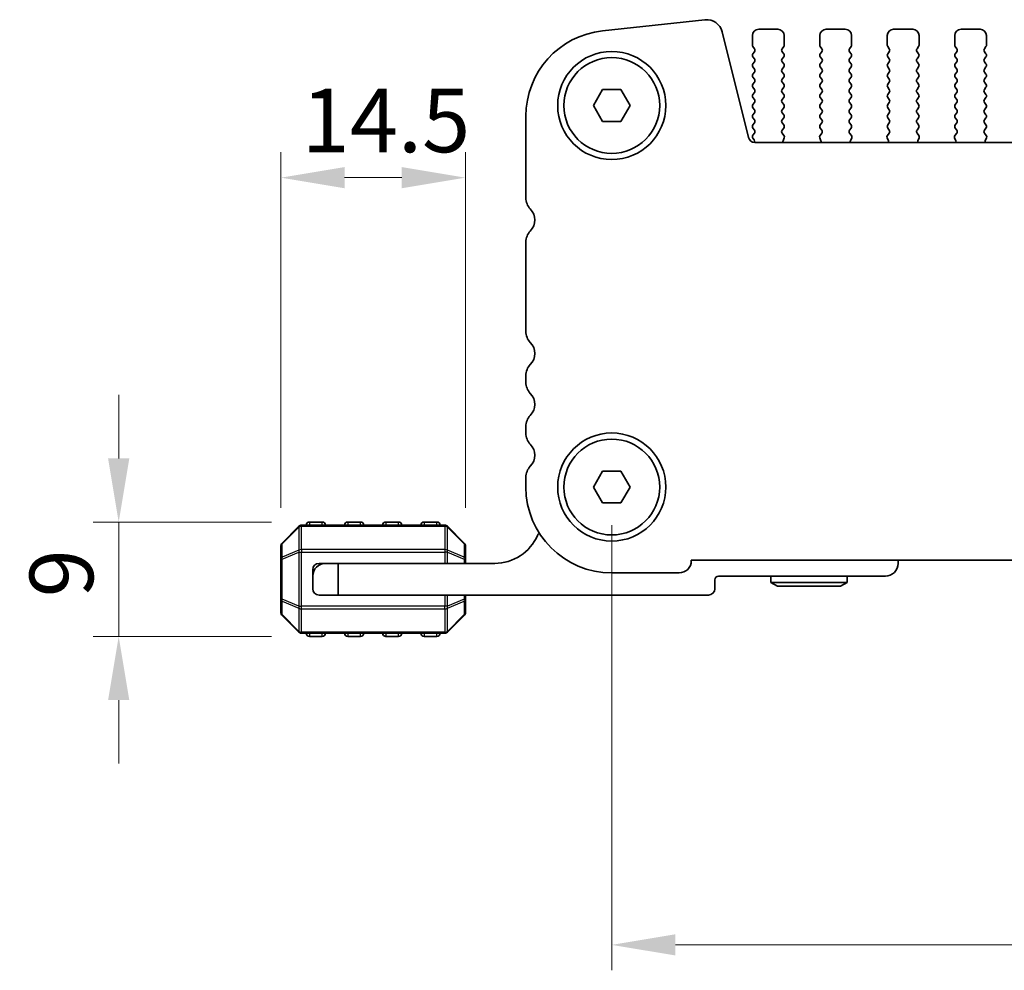
# Model space of a CAD drawing. Units: millimetres. Extents: x 0 to 5208, y 0 to 843.
# Drawn here: x 1173 to 1250, y 322 to 397 of the extents above; entities that cross this region are included whole.
import ezdxf

# ---------------------------------------------------------------- set-up
doc = ezdxf.new("R2010")
doc.units = ezdxf.units.MM
for name, color, linetype, lineweight in [('Dimension (ISO)', 7, 'Continuous', 18), ('Visible (ISO)', 7, 'Continuous', 35), ('Visible Narrow (ISO)', 7, 'Continuous', 25)]:
    doc.layers.add(name, color=color, linetype=linetype, lineweight=lineweight)
doc.styles.add('Note Text (TK)', font='txt')
doc.dimstyles.new('Default - Method 1b (TK)', dxfattribs={"dimscale": 2, "dimtxt": 2.5, "dimasz": 2.5, "dimexe": 1, "dimexo": 1.5, "dimgap": 1, "dimtad": 1, "dimtoh": 1, "dimrnd": 1e-08, "dimdsep": 46, "dimtxsty": 'Note Text (TK)', "dimcen": 0.09, "dimdle": 5, "dimclrd": 100, "dimclre": 100, "dimclrt": 7, "dimadec": 1, "dimazin": 1, "dimtfac": 1, "dimtmove": 0, "dimatfit": 3, "dimfxl": 0, "dimtolj": 1, "dimlwd": -1, "dimlwe": -1, "dimarcsym": 0})

# ---------------------------------------------------------------- blocks, each defined once
blk = doc.blocks.new('*D68')
at = {"layer": 'Defpoints', "color": 0, "transparency": 16777216}
for p in [(1219.311, 360.227), (1392.311, 360.227), (1392.311, 324.227)]:
    blk.add_point(p, dxfattribs=at)
at = {"layer": 'Dimension (ISO)', "color": 100, "transparency": 16777216}
for p, q in [((1219.311, 357.227), (1219.311, 322.227)), ((1392.311, 357.227), (1392.311, 322.227)), ((1224.311, 324.227), (1387.311, 324.227))]:
    blk.add_line(p, q, dxfattribs=at)
for points in [[(1224.311, 325.06), (1224.311, 323.394), (1219.311, 324.227)], [(1387.311, 325.06), (1387.311, 323.394), (1392.311, 324.227)]]:
    blk.add_solid(points, dxfattribs=at)
at = {"layer": 'Dimension (ISO)', "color": 7, "transparency": 16777216, "insert": (1300.925, 328.727), "char_height": 5, "attachment_point": 4, "style": 'Note Text (TK)'}
blk.add_mtext('\\A1;173', dxfattribs=at)
blk = doc.blocks.new('*D81')
at = {"layer": 'Defpoints', "color": 0, "transparency": 16777216}
for p in [(1180.561, 357.477), (1195.561, 357.477), (1195.561, 348.477)]:
    blk.add_point(p, dxfattribs=at)
at = {"layer": 'Dimension (ISO)', "color": 100, "transparency": 16777216}
for p, q in [((1180.561, 362.477), (1180.561, 367.477)), ((1192.561, 357.477), (1178.561, 357.477)), ((1180.561, 348.477), (1180.561, 357.477)), ((1192.561, 348.477), (1178.561, 348.477)), ((1180.561, 343.477), (1180.561, 338.477))]:
    blk.add_line(p, q, dxfattribs=at)
for points in [[(1179.728, 362.477), (1181.395, 362.477), (1180.561, 357.477)], [(1179.728, 343.477), (1181.395, 343.477), (1180.561, 348.477)]]:
    blk.add_solid(points, dxfattribs=at)
at = {"layer": 'Dimension (ISO)', "color": 7, "transparency": 16777216, "insert": (1176.061, 351.557), "char_height": 5, "attachment_point": 4, "rotation": 90, "style": 'Note Text (TK)'}
blk.add_mtext('\\A1;9', dxfattribs=at)
blk = doc.blocks.new('*D82')
at = {"layer": 'Defpoints', "color": 0, "transparency": 16777216}
for p in [(1207.811, 384.554), (1193.311, 355.603), (1207.811, 355.603)]:
    blk.add_point(p, dxfattribs=at)
at = {"layer": 'Dimension (ISO)', "color": 100, "transparency": 16777216}
for p, q in [((1193.311, 358.603), (1193.311, 386.554)), ((1207.811, 358.603), (1207.811, 386.554)), ((1198.311, 384.554), (1202.811, 384.554))]:
    blk.add_line(p, q, dxfattribs=at)
for points in [[(1198.311, 385.388), (1198.311, 383.721), (1193.311, 384.554)], [(1202.811, 385.388), (1202.811, 383.721), (1207.811, 384.554)]]:
    blk.add_solid(points, dxfattribs=at)
at = {"layer": 'Dimension (ISO)', "color": 7, "transparency": 16777216, "insert": (1194.936, 389.054), "char_height": 5, "attachment_point": 4, "style": 'Note Text (TK)'}
blk.add_mtext('\\A1;14.5', dxfattribs=at)

msp = doc.modelspace()

# ---------------------------------------------------------------- linework, layer by layer
at = {"layer": 'Visible (ISO)'}
for p, q in [((1226.6363, 396.9692), (1218.5866, 396.1004)), ((1230.861, 396.227), (1232.361, 396.227)), ((1236.161, 396.227), (1237.661, 396.227)), ((1241.461, 396.227), (1242.961, 396.227)), ((1246.761, 396.227), (1248.261, 396.227)), ((1230.0576, 387.7094), (1227.9833, 396.0289)), ((1230.361, 394.977), (1230.361, 395.727)), ((1232.861, 395.727), (1232.861, 394.977)), ((1235.661, 394.977), (1235.661, 395.727)), ((1238.161, 395.727), (1238.161, 394.977)), ((1240.961, 394.977), (1240.961, 395.727)), ((1243.461, 395.727), (1243.461, 394.977)), ((1246.261, 394.977), (1246.261, 395.727)), ((1248.761, 395.727), (1248.761, 394.977)), ((1230.521, 394.697), (1230.401, 394.857)), ((1232.821, 394.857), (1232.701, 394.697)), ((1235.821, 394.697), (1235.701, 394.857)), ((1238.121, 394.857), (1238.001, 394.697)), ((1241.121, 394.697), (1241.001, 394.857)), ((1243.421, 394.857), (1243.301, 394.697)), ((1246.421, 394.697), (1246.301, 394.857)), ((1248.721, 394.857), (1248.601, 394.697)), ((1230.401, 394.297), (1230.521, 394.457)), ((1230.521, 393.897), (1230.401, 394.057)), ((1232.701, 394.457), (1232.821, 394.297)), ((1232.821, 394.057), (1232.701, 393.897)), ((1235.701, 394.297), (1235.821, 394.457)), ((1235.821, 393.897), (1235.701, 394.057)), ((1238.001, 394.457), (1238.121, 394.297)), ((1238.121, 394.057), (1238.001, 393.897)), ((1241.001, 394.297), (1241.121, 394.457)), ((1241.121, 393.897), (1241.001, 394.057)), ((1243.301, 394.457), (1243.421, 394.297)), ((1243.421, 394.057), (1243.301, 393.897)), ((1246.301, 394.297), (1246.421, 394.457)), ((1246.421, 393.897), (1246.301, 394.057)), ((1248.601, 394.457), (1248.721, 394.297)), ((1248.721, 394.057), (1248.601, 393.897)), ((1230.401, 393.497), (1230.521, 393.657)), ((1230.521, 393.097), (1230.401, 393.257)), ((1232.701, 393.657), (1232.821, 393.497)), ((1232.821, 393.257), (1232.701, 393.097)), ((1235.701, 393.497), (1235.821, 393.657)), ((1235.821, 393.097), (1235.701, 393.257)), ((1238.001, 393.657), (1238.121, 393.497)), ((1238.121, 393.257), (1238.001, 393.097)), ((1241.001, 393.497), (1241.121, 393.657)), ((1241.121, 393.097), (1241.001, 393.257)), ((1243.301, 393.657), (1243.421, 393.497)), ((1243.421, 393.257), (1243.301, 393.097)), ((1246.301, 393.497), (1246.421, 393.657)), ((1246.421, 393.097), (1246.301, 393.257)), ((1248.601, 393.657), (1248.721, 393.497)), ((1248.721, 393.257), (1248.601, 393.097)), ((1230.401, 392.697), (1230.521, 392.857)), ((1230.521, 392.297), (1230.401, 392.457)), ((1232.701, 392.857), (1232.821, 392.697)), ((1232.821, 392.457), (1232.701, 392.297)), ((1235.701, 392.697), (1235.821, 392.857)), ((1235.821, 392.297), (1235.701, 392.457)), ((1238.001, 392.857), (1238.121, 392.697)), ((1238.121, 392.457), (1238.001, 392.297)), ((1241.001, 392.697), (1241.121, 392.857)), ((1241.121, 392.297), (1241.001, 392.457)), ((1243.301, 392.857), (1243.421, 392.697)), ((1243.421, 392.457), (1243.301, 392.297)), ((1246.301, 392.697), (1246.421, 392.857)), ((1246.421, 392.297), (1246.301, 392.457)), ((1248.601, 392.857), (1248.721, 392.697)), ((1248.721, 392.457), (1248.601, 392.297)), ((1230.401, 391.897), (1230.521, 392.057)), ((1230.521, 391.497), (1230.401, 391.657)), ((1232.701, 392.057), (1232.821, 391.897)), ((1232.821, 391.657), (1232.701, 391.497)), ((1235.701, 391.897), (1235.821, 392.057)), ((1235.821, 391.497), (1235.701, 391.657)), ((1238.001, 392.057), (1238.121, 391.897)), ((1238.121, 391.657), (1238.001, 391.497)), ((1241.001, 391.897), (1241.121, 392.057)), ((1241.121, 391.497), (1241.001, 391.657)), ((1243.301, 392.057), (1243.421, 391.897)), ((1243.421, 391.657), (1243.301, 391.497)), ((1246.301, 391.897), (1246.421, 392.057)), ((1246.421, 391.497), (1246.301, 391.657)), ((1248.601, 392.057), (1248.721, 391.897)), ((1248.721, 391.657), (1248.601, 391.497)), ((1217.8676, 390.227), (1218.5893, 391.477)), ((1218.5893, 391.477), (1220.0326, 391.477)), ((1220.0326, 391.477), (1220.7543, 390.227)), ((1230.401, 391.097), (1230.521, 391.257)), ((1230.521, 390.697), (1230.401, 390.857)), ((1232.701, 391.257), (1232.821, 391.097)), ((1232.821, 390.857), (1232.701, 390.697)), ((1235.701, 391.097), (1235.821, 391.257)), ((1235.821, 390.697), (1235.701, 390.857)), ((1238.001, 391.257), (1238.121, 391.097)), ((1238.121, 390.857), (1238.001, 390.697)), ((1241.001, 391.097), (1241.121, 391.257)), ((1241.121, 390.697), (1241.001, 390.857)), ((1243.301, 391.257), (1243.421, 391.097)), ((1243.421, 390.857), (1243.301, 390.697)), ((1246.301, 391.097), (1246.421, 391.257)), ((1246.421, 390.697), (1246.301, 390.857)), ((1248.601, 391.257), (1248.721, 391.097)), ((1248.721, 390.857), (1248.601, 390.697)), ((1218.5893, 388.977), (1217.8676, 390.227)), ((1220.7543, 390.227), (1220.0326, 388.977)), ((1230.401, 390.297), (1230.521, 390.457)), ((1230.521, 389.897), (1230.401, 390.057)), ((1232.701, 390.457), (1232.821, 390.297)), ((1232.821, 390.057), (1232.701, 389.897)), ((1235.701, 390.297), (1235.821, 390.457)), ((1235.821, 389.897), (1235.701, 390.057)), ((1238.001, 390.457), (1238.121, 390.297)), ((1238.121, 390.057), (1238.001, 389.897)), ((1241.001, 390.297), (1241.121, 390.457)), ((1241.121, 389.897), (1241.001, 390.057)), ((1243.301, 390.457), (1243.421, 390.297)), ((1243.421, 390.057), (1243.301, 389.897)), ((1246.301, 390.297), (1246.421, 390.457)), ((1246.421, 389.897), (1246.301, 390.057)), ((1248.601, 390.457), (1248.721, 390.297)), ((1248.721, 390.057), (1248.601, 389.897)), ((1212.561, 389.3894), (1212.561, 382.9619)), ((1230.401, 389.497), (1230.521, 389.657)), ((1230.521, 389.097), (1230.401, 389.257)), ((1232.701, 389.657), (1232.821, 389.497)), ((1232.821, 389.257), (1232.701, 389.097)), ((1235.701, 389.497), (1235.821, 389.657)), ((1235.821, 389.097), (1235.701, 389.257)), ((1238.001, 389.657), (1238.121, 389.497)), ((1238.121, 389.257), (1238.001, 389.097)), ((1241.001, 389.497), (1241.121, 389.657)), ((1241.121, 389.097), (1241.001, 389.257)), ((1243.301, 389.657), (1243.421, 389.497)), ((1243.421, 389.257), (1243.301, 389.097)), ((1246.301, 389.497), (1246.421, 389.657)), ((1246.421, 389.097), (1246.301, 389.257)), ((1248.601, 389.657), (1248.721, 389.497)), ((1248.721, 389.257), (1248.601, 389.097)), ((1220.0326, 388.977), (1218.5893, 388.977)), ((1230.401, 388.697), (1230.521, 388.857)), ((1230.521, 388.297), (1230.401, 388.457)), ((1232.701, 388.857), (1232.821, 388.697)), ((1232.821, 388.457), (1232.7026, 388.2992)), ((1235.701, 388.697), (1235.821, 388.857)), ((1235.8193, 388.2992), (1235.701, 388.457)), ((1238.001, 388.857), (1238.121, 388.697)), ((1238.121, 388.457), (1238.0026, 388.2992)), ((1241.001, 388.697), (1241.121, 388.857)), ((1241.1193, 388.2992), (1241.001, 388.457)), ((1243.301, 388.857), (1243.421, 388.697)), ((1243.421, 388.457), (1243.3026, 388.2992)), ((1246.301, 388.697), (1246.421, 388.857)), ((1246.4193, 388.2992), (1246.301, 388.457)), ((1248.601, 388.857), (1248.721, 388.697)), ((1248.721, 388.457), (1248.6026, 388.2992)), ((1230.401, 387.897), (1230.521, 388.057)), ((1232.7048, 388.0564), (1232.8403, 387.8821)), ((1232.868, 387.6846), (1232.7697, 387.4405)), ((1235.7522, 387.4405), (1235.6539, 387.6846)), ((1235.6816, 387.8821), (1235.8171, 388.0564)), ((1238.0048, 388.0564), (1238.1403, 387.8821)), ((1238.168, 387.6846), (1238.0697, 387.4405)), ((1241.0522, 387.4405), (1240.9539, 387.6846)), ((1240.9816, 387.8821), (1241.1171, 388.0564)), ((1243.3048, 388.0564), (1243.4403, 387.8821)), ((1243.468, 387.6846), (1243.3697, 387.4405)), ((1246.3522, 387.4405), (1246.2539, 387.6846)), ((1246.2816, 387.8821), (1246.4171, 388.0564)), ((1248.6048, 388.0564), (1248.7403, 387.8821)), ((1248.768, 387.6846), (1248.6697, 387.4405)), ((1230.4992, 387.5259), (1230.401, 387.657)), ((1381.0792, 387.3304), (1230.5427, 387.3304)), ((1212.561, 379.492), (1212.561, 372.4619)), ((1212.561, 368.992), (1212.561, 368.4619)), ((1212.561, 364.992), (1212.561, 364.4619)), ((1217.8676, 360.227), (1218.5893, 361.477)), ((1218.5893, 361.477), (1220.0326, 361.477)), ((1220.0326, 361.477), (1220.7543, 360.227)), ((1212.561, 360.992), (1212.561, 360.227)), ((1218.5893, 358.977), (1217.8676, 360.227)), ((1220.7543, 360.227), (1220.0326, 358.977)), ((1220.0326, 358.977), (1218.5893, 358.977)), ((1194.7236, 357.1391), (1193.3993, 355.8148)), ((1206.1872, 357.227), (1194.9357, 357.227)), ((1196.5615, 357.477), (1195.5615, 357.477)), ((1199.5615, 357.477), (1198.5615, 357.477)), ((1202.5615, 357.477), (1201.5615, 357.477)), ((1205.5615, 357.477), (1204.5615, 357.477)), ((1207.7236, 355.8148), (1206.3993, 357.1391)), ((1193.3115, 355.6027), (1193.3115, 354.5542)), ((1207.8115, 354.5542), (1207.8115, 355.6027)), ((1193.3115, 354.5542), (1193.3115, 351.3998)), ((1207.8115, 354.227), (1207.8115, 354.5542)), ((1225.561, 354.477), (1386.061, 354.477)), ((1225.561, 354.427), (1225.561, 354.477)), ((1241.8115, 354.227), (1241.8115, 354.477)), ((1195.8115, 353.727), (1195.8115, 353.227)), ((1196.8115, 354.227), (1196.3115, 354.227)), ((1196.8115, 354.227), (1197.8115, 354.227)), ((1210.1115, 354.227), (1197.8115, 354.227)), ((1197.8115, 354.227), (1197.8115, 351.727)), ((1195.8115, 352.227), (1195.8115, 353.227)), ((1219.311, 353.477), (1224.611, 353.477)), ((1227.4115, 352.227), (1227.4115, 352.927)), ((1227.7115, 353.227), (1240.8115, 353.227)), ((1231.8115, 353.227), (1231.8115, 352.727)), ((1237.8115, 353.227), (1237.8115, 352.727)), ((1237.8115, 352.727), (1231.8115, 352.727)), ((1232.3311, 352.427), (1231.8115, 352.727)), ((1232.3311, 352.427), (1237.2918, 352.427)), ((1237.2918, 352.427), (1237.8115, 352.727)), ((1193.3115, 351.3998), (1193.3115, 350.3512)), ((1197.8115, 351.727), (1196.3115, 351.727)), ((1197.8115, 351.727), (1226.9115, 351.727)), ((1207.8115, 351.3998), (1207.8115, 351.727)), ((1207.8115, 350.3512), (1207.8115, 351.3998)), ((1193.3993, 350.1391), (1194.7236, 348.8148)), ((1206.3993, 348.8148), (1207.7236, 350.1391)), ((1194.9357, 348.727), (1206.1872, 348.727)), ((1195.5615, 348.477), (1196.5615, 348.477)), ((1198.5615, 348.477), (1199.5615, 348.477)), ((1201.5615, 348.477), (1202.5615, 348.477)), ((1204.5615, 348.477), (1205.5615, 348.477))]:
    msp.add_line(p, q, dxfattribs=at)
for centre, radius in [((1219.311, 390.227), 4.25), ((1219.311, 390.227), 3.765), ((1219.311, 360.227), 4.25), ((1219.311, 360.227), 3.765)]:
    msp.add_circle(centre, radius, dxfattribs=at)
for centre, radius, start, end in [((1226.7704, 395.7265), 1.25, 14, 96.160417), ((1230.861, 395.727), 0.5, 90, 180), ((1232.361, 395.727), 0.5, 0, 90), ((1236.161, 395.727), 0.5, 90, 180), ((1237.661, 395.727), 0.5, 0, 90), ((1241.461, 395.727), 0.5, 90, 180), ((1242.961, 395.727), 0.5, 0, 90), ((1246.761, 395.727), 0.5, 90, 180), ((1248.261, 395.727), 0.5, 0, 90), ((1219.311, 389.3894), 6.75, 96.160417, 180), ((1230.561, 394.977), 0.2, 180, 216.869898), ((1230.361, 394.577), 0.2, 323.130102, 36.869898), ((1232.861, 394.577), 0.2, 143.130102, 216.869898), ((1232.661, 394.977), 0.2, 323.130102, 0), ((1235.861, 394.977), 0.2, 180, 216.869898), ((1235.661, 394.577), 0.2, 323.130102, 36.869898), ((1238.161, 394.577), 0.2, 143.130102, 216.869898), ((1237.961, 394.977), 0.2, 323.130102, 0), ((1241.161, 394.977), 0.2, 180, 216.869898), ((1240.961, 394.577), 0.2, 323.130102, 36.869898), ((1243.461, 394.577), 0.2, 143.130102, 216.869898), ((1243.261, 394.977), 0.2, 323.130102, 0), ((1246.461, 394.977), 0.2, 180, 216.869898), ((1246.261, 394.577), 0.2, 323.130102, 36.869898), ((1248.761, 394.577), 0.2, 143.130102, 216.869898), ((1248.561, 394.977), 0.2, 323.130102, 0), ((1230.561, 394.177), 0.2, 143.130102, 216.869898), ((1230.361, 393.777), 0.2, 323.130102, 36.869898), ((1232.861, 393.777), 0.2, 143.130102, 216.869898), ((1232.661, 394.177), 0.2, 323.130102, 36.869898), ((1235.861, 394.177), 0.2, 143.130102, 216.869898), ((1235.661, 393.777), 0.2, 323.130102, 36.869898), ((1238.161, 393.777), 0.2, 143.130102, 216.869898), ((1237.961, 394.177), 0.2, 323.130102, 36.869898), ((1241.161, 394.177), 0.2, 143.130102, 216.869898), ((1240.961, 393.777), 0.2, 323.130102, 36.869898), ((1243.461, 393.777), 0.2, 143.130102, 216.869898), ((1243.261, 394.177), 0.2, 323.130102, 36.869898), ((1246.461, 394.177), 0.2, 143.130102, 216.869898), ((1246.261, 393.777), 0.2, 323.130102, 36.869898), ((1248.761, 393.777), 0.2, 143.130102, 216.869898), ((1248.561, 394.177), 0.2, 323.130102, 36.869898), ((1230.561, 393.377), 0.2, 143.130102, 216.869898), ((1230.361, 392.977), 0.2, 323.130102, 36.869898), ((1232.861, 392.977), 0.2, 143.130102, 216.869898), ((1232.661, 393.377), 0.2, 323.130102, 36.869898), ((1235.861, 393.377), 0.2, 143.130102, 216.869898), ((1235.661, 392.977), 0.2, 323.130102, 36.869898), ((1238.161, 392.977), 0.2, 143.130102, 216.869898), ((1237.961, 393.377), 0.2, 323.130102, 36.869898), ((1241.161, 393.377), 0.2, 143.130102, 216.869898), ((1240.961, 392.977), 0.2, 323.130102, 36.869898), ((1243.461, 392.977), 0.2, 143.130102, 216.869898), ((1243.261, 393.377), 0.2, 323.130102, 36.869898), ((1246.461, 393.377), 0.2, 143.130102, 216.869898), ((1246.261, 392.977), 0.2, 323.130102, 36.869898), ((1248.761, 392.977), 0.2, 143.130102, 216.869898), ((1248.561, 393.377), 0.2, 323.130102, 36.869898), ((1230.561, 392.577), 0.2, 143.130102, 216.869898), ((1232.661, 392.577), 0.2, 323.130102, 36.869898), ((1235.861, 392.577), 0.2, 143.130102, 216.869898), ((1237.961, 392.577), 0.2, 323.130102, 36.869898), ((1241.161, 392.577), 0.2, 143.130102, 216.869898), ((1243.261, 392.577), 0.2, 323.130102, 36.869898), ((1246.461, 392.577), 0.2, 143.130102, 216.869898), ((1248.561, 392.577), 0.2, 323.130102, 36.869898), ((1230.561, 391.777), 0.2, 143.130102, 216.869898), ((1230.361, 392.177), 0.2, 323.130102, 36.869898), ((1232.861, 392.177), 0.2, 143.130102, 216.869898), ((1232.661, 391.777), 0.2, 323.130102, 36.869898), ((1235.861, 391.777), 0.2, 143.130102, 216.869898), ((1235.661, 392.177), 0.2, 323.130102, 36.869898), ((1238.161, 392.177), 0.2, 143.130102, 216.869898), ((1237.961, 391.777), 0.2, 323.130102, 36.869898), ((1241.161, 391.777), 0.2, 143.130102, 216.869898), ((1240.961, 392.177), 0.2, 323.130102, 36.869898), ((1243.461, 392.177), 0.2, 143.130102, 216.869898), ((1243.261, 391.777), 0.2, 323.130102, 36.869898), ((1246.461, 391.777), 0.2, 143.130102, 216.869898), ((1246.261, 392.177), 0.2, 323.130102, 36.869898), ((1248.761, 392.177), 0.2, 143.130102, 216.869898), ((1248.561, 391.777), 0.2, 323.130102, 36.869898), ((1230.561, 390.977), 0.2, 143.130102, 216.869898), ((1230.361, 391.377), 0.2, 323.130102, 36.869898), ((1232.861, 391.377), 0.2, 143.130102, 216.869898), ((1232.661, 390.977), 0.2, 323.130102, 36.869898), ((1235.861, 390.977), 0.2, 143.130102, 216.869898), ((1235.661, 391.377), 0.2, 323.130102, 36.869898), ((1238.161, 391.377), 0.2, 143.130102, 216.869898), ((1237.961, 390.977), 0.2, 323.130102, 36.869898), ((1241.161, 390.977), 0.2, 143.130102, 216.869898), ((1240.961, 391.377), 0.2, 323.130102, 36.869898), ((1243.461, 391.377), 0.2, 143.130102, 216.869898), ((1243.261, 390.977), 0.2, 323.130102, 36.869898), ((1246.461, 390.977), 0.2, 143.130102, 216.869898), ((1246.261, 391.377), 0.2, 323.130102, 36.869898), ((1248.761, 391.377), 0.2, 143.130102, 216.869898), ((1248.561, 390.977), 0.2, 323.130102, 36.869898), ((1230.561, 390.177), 0.2, 143.130102, 216.869898), ((1230.361, 390.577), 0.2, 323.130102, 36.869898), ((1232.861, 390.577), 0.2, 143.130102, 216.869898), ((1232.661, 390.177), 0.2, 323.130102, 36.869898), ((1235.861, 390.177), 0.2, 143.130102, 216.869898), ((1235.661, 390.577), 0.2, 323.130102, 36.869898), ((1238.161, 390.577), 0.2, 143.130102, 216.869898), ((1237.961, 390.177), 0.2, 323.130102, 36.869898), ((1241.161, 390.177), 0.2, 143.130102, 216.869898), ((1240.961, 390.577), 0.2, 323.130102, 36.869898), ((1243.461, 390.577), 0.2, 143.130102, 216.869898), ((1243.261, 390.177), 0.2, 323.130102, 36.869898), ((1246.461, 390.177), 0.2, 143.130102, 216.869898), ((1246.261, 390.577), 0.2, 323.130102, 36.869898), ((1248.761, 390.577), 0.2, 143.130102, 216.869898), ((1248.561, 390.177), 0.2, 323.130102, 36.869898), ((1230.561, 389.377), 0.2, 143.130102, 216.869898), ((1230.361, 389.777), 0.2, 323.130102, 36.869898), ((1232.861, 389.777), 0.2, 143.130102, 216.869898), ((1232.661, 389.377), 0.2, 323.130102, 36.869898), ((1235.861, 389.377), 0.2, 143.130102, 216.869898), ((1235.661, 389.777), 0.2, 323.130102, 36.869898), ((1238.161, 389.777), 0.2, 143.130102, 216.869898), ((1237.961, 389.377), 0.2, 323.130102, 36.869898), ((1241.161, 389.377), 0.2, 143.130102, 216.869898), ((1240.961, 389.777), 0.2, 323.130102, 36.869898), ((1243.461, 389.777), 0.2, 143.130102, 216.869898), ((1243.261, 389.377), 0.2, 323.130102, 36.869898), ((1246.461, 389.377), 0.2, 143.130102, 216.869898), ((1246.261, 389.777), 0.2, 323.130102, 36.869898), ((1248.761, 389.777), 0.2, 143.130102, 216.869898), ((1248.561, 389.377), 0.2, 323.130102, 36.869898), ((1230.561, 388.577), 0.2, 143.130102, 216.869898), ((1230.361, 388.977), 0.2, 323.130102, 36.869898), ((1232.861, 388.977), 0.2, 143.130102, 216.869898), ((1232.661, 388.577), 0.2, 323.130102, 36.869898), ((1235.861, 388.577), 0.2, 143.130102, 216.869898), ((1235.661, 388.977), 0.2, 323.130102, 36.869898), ((1238.161, 388.977), 0.2, 143.130102, 216.869898), ((1237.961, 388.577), 0.2, 323.130102, 36.869898), ((1241.161, 388.577), 0.2, 143.130102, 216.869898), ((1240.961, 388.977), 0.2, 323.130102, 36.869898), ((1243.461, 388.977), 0.2, 143.130102, 216.869898), ((1243.261, 388.577), 0.2, 323.130102, 36.869898), ((1246.461, 388.577), 0.2, 143.130102, 216.869898), ((1246.261, 388.977), 0.2, 323.130102, 36.869898), ((1248.761, 388.977), 0.2, 143.130102, 216.869898), ((1248.561, 388.577), 0.2, 323.130102, 36.869898), ((1230.5427, 387.8304), 0.5, 194, 270), ((1230.561, 387.777), 0.2, 143.130102, 216.869898), ((1230.361, 388.177), 0.2, 323.130102, 36.869898), ((1232.8626, 388.1792), 0.2, 143.130102, 217.881812), ((1232.6825, 387.7593), 0.2, 338.069777, 37.881812), ((1235.8394, 387.7593), 0.2, 142.118188, 201.930223), ((1235.6593, 388.1792), 0.2, 322.118188, 36.869898), ((1238.1626, 388.1792), 0.2, 143.130102, 217.881812), ((1237.9825, 387.7593), 0.2, 338.069777, 37.881812), ((1241.1394, 387.7593), 0.2, 142.118188, 201.930223), ((1240.9593, 388.1792), 0.2, 322.118188, 36.869898), ((1243.4626, 388.1792), 0.2, 143.130102, 217.881812), ((1243.2825, 387.7593), 0.2, 338.069777, 37.881812), ((1246.4394, 387.7593), 0.2, 142.118188, 201.930223), ((1246.2593, 388.1792), 0.2, 322.118188, 36.869898), ((1248.7626, 388.1792), 0.2, 143.130102, 217.881812), ((1248.5825, 387.7593), 0.2, 338.069777, 37.881812), ((1230.3392, 387.4059), 0.2, 337.905366, 36.869898), ((1232.9552, 387.3658), 0.2, 158.069777, 190.20798), ((1235.5667, 387.3658), 0.2, 349.79202, 21.930223), ((1238.2552, 387.3658), 0.2, 158.069777, 190.20798), ((1240.8667, 387.3658), 0.2, 349.792021, 21.930223), ((1243.5552, 387.3658), 0.2, 158.069777, 190.207979), ((1246.1667, 387.3658), 0.2, 349.792021, 21.930223), ((1248.8552, 387.3658), 0.2, 158.069777, 190.207979), ((1213.811, 382.9619), 1.25, 180, 223.94552), ((1212.011, 381.227), 1.25, 316.05448, 43.94552), ((1213.811, 379.492), 1.25, 136.05448, 180), ((1213.811, 372.4619), 1.25, 180, 223.94552), ((1212.011, 370.727), 1.25, 316.05448, 43.94552), ((1213.811, 368.992), 1.25, 136.05448, 180), ((1213.811, 368.4619), 1.25, 180, 223.94552), ((1212.011, 366.727), 1.25, 316.05448, 43.94552), ((1213.811, 364.992), 1.25, 136.05448, 180), ((1213.811, 364.4619), 1.25, 180, 223.94552), ((1212.011, 362.727), 1.25, 316.05448, 43.94552), ((1213.811, 360.992), 1.25, 136.05448, 180), ((1219.311, 360.227), 6.75, 180, 270), ((1194.9357, 356.927), 0.3, 90, 135), ((1195.5615, 357.227), 0.25, 90, 180), ((1196.5615, 357.227), 0.25, 0, 90), ((1198.5615, 357.227), 0.25, 90, 180), ((1199.5615, 357.227), 0.25, 0, 90), ((1201.5615, 357.227), 0.25, 90, 180), ((1202.5615, 357.227), 0.25, 0, 90), ((1204.5615, 357.227), 0.25, 90, 180), ((1205.5615, 357.227), 0.25, 0, 90), ((1206.1872, 356.927), 0.3, 45, 90), ((1210.1115, 357.903), 3.676, 270, 336.336842), ((1213.9365, 356.2268), 0.5001, 130.305065, 156.336842), ((1193.6115, 355.6027), 0.3, 135, 180), ((1207.5115, 355.6027), 0.3, 0, 45), ((1224.611, 354.427), 0.95, 270, 0), ((1196.8115, 353.227), 1, 90, 180), ((1196.3115, 353.727), 0.5, 90, 180), ((1240.8115, 354.227), 1, 270, 0), ((1227.7115, 352.927), 0.3, 90, 180), ((1196.3115, 352.227), 0.5, 180, 270), ((1226.9115, 352.227), 0.5, 270, 0), ((1193.6115, 350.3512), 0.3, 180, 225), ((1207.5115, 350.3512), 0.3, 315, 0), ((1194.9357, 349.027), 0.3, 225, 270), ((1195.5615, 348.727), 0.25, 180, 270), ((1196.5615, 348.727), 0.25, 270, 0), ((1198.5615, 348.727), 0.25, 180, 270), ((1199.5615, 348.727), 0.25, 270, 0), ((1201.5615, 348.727), 0.25, 180, 270), ((1202.5615, 348.727), 0.25, 270, 0), ((1204.5615, 348.727), 0.25, 180, 270), ((1205.5615, 348.727), 0.25, 270, 0), ((1206.1872, 349.027), 0.3, 270, 315)]:
    msp.add_arc(centre, radius, start, end, dxfattribs=at)
at = {"layer": 'Visible Narrow (ISO)'}
for p, q in [((1193.3993, 355.7527), (1194.7236, 357.077)), ((1194.7236, 357.077), (1194.7236, 355.2527)), ((1194.9357, 357.1391), (1194.9357, 357.227)), ((1194.9357, 357.1391), (1206.1872, 357.1391)), ((1194.9357, 355.3148), (1194.9357, 357.1391)), ((1195.5615, 357.477), (1195.5615, 357.227)), ((1196.5615, 357.227), (1196.5615, 357.477)), ((1198.5615, 357.477), (1198.5615, 357.227)), ((1199.5615, 357.227), (1199.5615, 357.477)), ((1201.5615, 357.477), (1201.5615, 357.227)), ((1202.5615, 357.227), (1202.5615, 357.477)), ((1204.5615, 357.477), (1204.5615, 357.227)), ((1205.5615, 357.227), (1205.5615, 357.477)), ((1206.1872, 357.1391), (1206.1872, 357.227)), ((1206.1872, 357.1391), (1206.1872, 355.3148)), ((1206.3993, 355.2527), (1206.3993, 357.077)), ((1206.3993, 357.077), (1207.7236, 355.7527)), ((1193.3993, 354.7042), (1193.3993, 355.7527)), ((1194.7236, 355.2527), (1193.3993, 354.7042)), ((1194.9357, 355.3148), (1194.9357, 355.1027)), ((1206.1872, 355.3148), (1194.9357, 355.3148)), ((1206.1872, 355.3148), (1206.1872, 355.1027)), ((1207.7236, 354.7042), (1206.3993, 355.2527)), ((1207.7236, 355.7527), (1207.7236, 354.7042)), ((1193.3993, 354.5542), (1193.3115, 354.5542)), ((1193.3993, 354.5542), (1194.7236, 355.1027)), ((1193.3993, 351.3998), (1193.3993, 354.5542)), ((1194.7236, 355.1027), (1194.9357, 355.1027)), ((1194.7236, 355.1027), (1194.7236, 350.8512)), ((1194.9357, 350.8512), (1194.9357, 355.1027)), ((1194.9357, 355.1027), (1206.1872, 355.1027)), ((1206.3993, 355.1027), (1206.1872, 355.1027)), ((1206.1872, 355.1027), (1206.1872, 354.227)), ((1206.3993, 354.227), (1206.3993, 355.1027)), ((1206.3993, 355.1027), (1207.7236, 354.5542)), ((1207.8115, 354.5542), (1207.7236, 354.5542)), ((1207.7236, 354.5542), (1207.7236, 354.227)), ((1193.3115, 351.3998), (1193.3993, 351.3998)), ((1194.7236, 350.8512), (1193.3993, 351.3998)), ((1206.1872, 351.727), (1206.1872, 350.8512)), ((1206.3993, 350.8512), (1206.3993, 351.727)), ((1207.7236, 351.3998), (1206.3993, 350.8512)), ((1207.7236, 351.727), (1207.7236, 351.3998)), ((1207.7236, 351.3998), (1207.8115, 351.3998)), ((1193.3993, 351.2498), (1194.7236, 350.7012)), ((1193.3993, 350.2012), (1193.3993, 351.2498)), ((1194.7236, 350.8512), (1194.9357, 350.8512)), ((1194.7236, 350.7012), (1194.7236, 348.877)), ((1194.9357, 350.6391), (1194.9357, 350.8512)), ((1206.1872, 350.8512), (1194.9357, 350.8512)), ((1194.9357, 350.6391), (1206.1872, 350.6391)), ((1194.9357, 348.8148), (1194.9357, 350.6391)), ((1206.3993, 350.8512), (1206.1872, 350.8512)), ((1206.1872, 350.6391), (1206.1872, 350.8512)), ((1206.1872, 350.6391), (1206.1872, 348.8148)), ((1206.3993, 350.7012), (1207.7236, 351.2498)), ((1206.3993, 348.877), (1206.3993, 350.7012)), ((1207.7236, 351.2498), (1207.7236, 350.2012)), ((1194.7236, 348.877), (1193.3993, 350.2012)), ((1207.7236, 350.2012), (1206.3993, 348.877)), ((1194.9357, 348.8148), (1194.9357, 348.727)), ((1206.1872, 348.8148), (1194.9357, 348.8148)), ((1195.5615, 348.727), (1195.5615, 348.477)), ((1196.5615, 348.477), (1196.5615, 348.727)), ((1198.5615, 348.727), (1198.5615, 348.477)), ((1199.5615, 348.477), (1199.5615, 348.727)), ((1201.5615, 348.727), (1201.5615, 348.477)), ((1202.5615, 348.477), (1202.5615, 348.727)), ((1204.5615, 348.727), (1204.5615, 348.477)), ((1205.5615, 348.477), (1205.5615, 348.727)), ((1206.1872, 348.8148), (1206.1872, 348.727))]:
    msp.add_line(p, q, dxfattribs=at)
for centre, major_axis, ratio, start_param, end_param in [((1194.9357, 356.927), (-0.2121, 0.2121), 0.2810846, 0, 0.5480284), ((1194.9357, 356.927), (0.3, 0), 0.7071068, 1.5707963, 2.3561945), ((1206.1872, 356.927), (-0.3, 0), 0.7071068, 3.9269908, 4.712389), ((1206.1872, 356.927), (0.2121, 0.2121), 0.2810846, 5.7351569, 6.2831853), ((1193.6115, 355.6027), (-0.3, 0), 0.7071068, 5.4977871, 6.2831853), ((1193.6115, 355.6027), (-0.2121, 0.2121), 0.2810846, 0, 0.5480284), ((1194.9357, 355.1027), (0.1148, -0.2772), 0.6785983, 3.8903464, 4.4383748), ((1194.9357, 355.1027), (0.3, 0), 0.7071068, 1.5707963, 2.3561945), ((1206.1872, 355.1027), (-0.3, 0), 0.7071068, 3.9269908, 4.712389), ((1206.1872, 355.1027), (-0.1148, -0.2772), 0.6785983, 1.8448105, 2.3928389), ((1207.5115, 355.6027), (0.2121, 0.2121), 0.2810846, 5.7351569, 6.2831853), ((1207.5115, 355.6027), (0.3, 0), 0.7071068, 0, 0.7853982), ((1193.6115, 354.5542), (-0.3, 0), 0.7071068, 5.4977871, 6.2831853), ((1193.6115, 354.5542), (-0.1148, 0.2772), 0.6785983, 0.7487537, 1.2967821), ((1207.5115, 354.5542), (-0.1148, -0.2772), 0.6785983, 1.8448105, 2.3928389), ((1207.5115, 354.5542), (0.3, 0), 0.7071068, 0, 0.7853982), ((1193.6115, 351.3998), (-0.3, 0), 0.7071068, 0, 0.7853982), ((1193.6115, 351.3998), (0.1148, 0.2772), 0.6785983, 1.8448105, 2.3928389), ((1207.5115, 351.3998), (0.1148, -0.2772), 0.6785983, 0.7487537, 1.2967821), ((1207.5115, 351.3998), (0.3, 0), 0.7071068, 5.4977871, 6.2831853), ((1194.9357, 350.8512), (0.1148, 0.2772), 0.6785983, 1.8448105, 2.3928389), ((1194.9357, 350.8512), (0.3, 0), 0.7071068, 3.9269908, 4.712389), ((1206.1872, 350.8512), (-0.3, 0), 0.7071068, 1.5707963, 2.3561945), ((1206.1872, 350.8512), (-0.1148, 0.2772), 0.6785983, 3.8903464, 4.4383748), ((1193.6115, 350.3512), (-0.3, 0), 0.7071068, 0, 0.7853982), ((1193.6115, 350.3512), (-0.2121, -0.2121), 0.2810846, 5.7351569, 6.2831853), ((1207.5115, 350.3512), (0.3, 0), 0.7071068, 5.4977871, 6.2831853), ((1207.5115, 350.3512), (0.2121, -0.2121), 0.2810846, 0, 0.5480284), ((1194.9357, 349.027), (-0.2121, -0.2121), 0.2810846, 5.7351569, 6.2831853), ((1194.9357, 349.027), (0.3, 0), 0.7071068, 3.9269908, 4.712389), ((1206.1872, 349.027), (-0.3, 0), 0.7071068, 1.5707963, 2.3561945), ((1206.1872, 349.027), (0.2121, -0.2121), 0.2810846, 0, 0.5480284)]:
    msp.add_ellipse(centre, major_axis=major_axis, ratio=ratio, start_param=start_param, end_param=end_param, dxfattribs=at)

# ---------------------------------------------------------------- dimensions: what is measured, and where the dimension line sits
at = {"layer": 'Dimension (ISO)', "color": 100, "true_color": 0x00ff3f}
for base, p1, p2, angle, override, picture, middle in [((1207.8115, 384.5542), (1193.3115, 355.6027), (1207.8115, 355.6027), 180, {"dimtoh": 0, "dimdec": 2, "dimtp": 0, "dimtm": 0, "dimtdec": 2, "dimtofl": 1, "dimatfit": 1}, '*D82', (1200.5615, 384.5542)), ((1180.5615, 357.477), (1195.5615, 348.477), (1195.5615, 357.477), 270, {"dimtoh": 0, "dimdec": 2, "dimtp": 0, "dimtm": 0, "dimtdec": 2, "dimtofl": 1, "dimatfit": 1}, '*D81', (1180.5615, 352.977)), ((1392.311, 324.227), (1219.311, 360.227), (1392.311, 360.227), 180, {"dimtoh": 0, "dimdec": 2, "dimtp": 0, "dimtm": 0, "dimtdec": 2, "dimtofl": 0, "dimatfit": 1}, '*D68', (1305.811, 324.227))]:
    dim = msp.add_linear_dim(base=base, p1=p1, p2=p2, angle=angle, dimstyle='Default - Method 1b (TK)', override=override, dxfattribs=at)
    dim.commit()
    dim.dimension.update_dxf_attribs({"geometry": picture, "text_midpoint": middle, "dimtype": 160})

doc.saveas('drawing.dxf')
